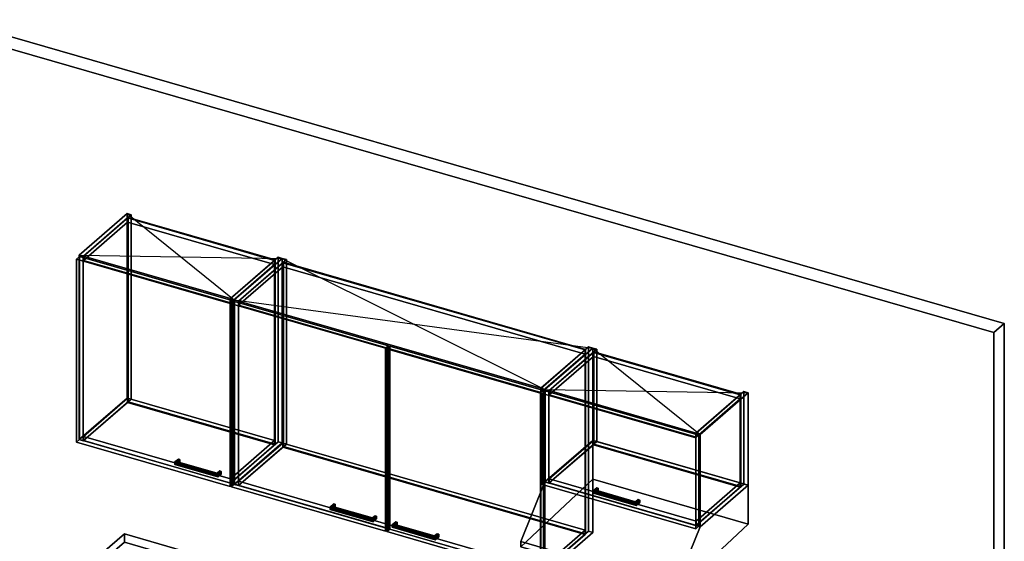
# Model space of a CAD drawing. Extents: x -1561 to 3499, y -2299 to 2343.
# Drawn here: x 204 to 3499, y 596 to 2343 of the extents above; entities that cross this region are included whole.
import ezdxf

# ---------------------------------------------------------------- set-up
doc = ezdxf.new("R2010")
doc.units = 0
doc.layers.add('layer0', color=7, linetype='CONTINUOUS')

# ---------------------------------------------------------------- blocks, each defined once
blk = doc.blocks.new('PF_OBJECT0')
at = {"layer": 'layer0'}
for p, q in [((-25.6, 2342.8), (3499.1, 1325.3)), ((3499.1, 1325.3), (-25.6, 2342.8)), ((0, 2295), (3464.1, 1295)), ((3464.1, 1295), (0, 2295)), ((3464.1, 1295), (3499.1, 1325.3)), ((3499.1, 1325.3), (3464.1, 1295)), ((3499.1, 1325.3), (3499.1, -969.7)), ((3499.1, -969.7), (3499.1, 1325.3)), ((3464.1, 1295), (3464.1, -1000)), ((3464.1, -1000), (3464.1, 1295))]:
    blk.add_line(p, q, dxfattribs=at)
blk = doc.blocks.new('PF_OBJECT74')
at = {"layer": 'layer0'}
for p, q in [((402.4, 1554.4), (562.9, 1693.4)), ((562.9, 1693.4), (402.4, 1554.4)), ((576.8, 1689.4), (416.3, 1550.4)), ((416.3, 1550.4), (576.8, 1689.4)), ((562.9, 1075.9), (562.9, 1693.4)), ((562.9, 1693.4), (576.8, 1689.4)), ((562.9, 1693.4), (562.9, 1075.9)), ((576.8, 1689.4), (562.9, 1693.4)), ((576.8, 1689.4), (576.8, 1071.9)), ((576.8, 1071.9), (576.8, 1689.4)), ((416.3, 1550.4), (402.4, 1554.4)), ((402.4, 1554.4), (402.4, 936.9)), ((402.4, 936.9), (402.4, 1554.4)), ((402.4, 1554.4), (416.3, 1550.4)), ((416.3, 932.9), (416.3, 1550.4)), ((416.3, 1550.4), (416.3, 932.9)), ((562.9, 1075.9), (402.4, 936.9)), ((402.4, 936.9), (562.9, 1075.9)), ((416.3, 932.9), (576.8, 1071.9)), ((576.8, 1071.9), (416.3, 932.9)), ((576.8, 1071.9), (562.9, 1075.9)), ((562.9, 1075.9), (576.8, 1071.9)), ((402.4, 936.9), (416.3, 932.9)), ((416.3, 932.9), (402.4, 936.9))]:
    blk.add_line(p, q, dxfattribs=at)
blk = doc.blocks.new('PF_OBJECT75')
at = {"layer": 'layer0'}
for p, q in [((908.2, 1408.4), (1068.7, 1547.4)), ((1068.7, 1547.4), (908.2, 1408.4)), ((1082.5, 1543.4), (922, 1404.4)), ((922, 1404.4), (1082.5, 1543.4)), ((1068.7, 929.9), (1068.7, 1547.4)), ((1068.7, 1547.4), (1082.5, 1543.4)), ((1068.7, 1547.4), (1068.7, 929.9)), ((1082.5, 1543.4), (1068.7, 1547.4)), ((1082.5, 1543.4), (1082.5, 925.9)), ((1082.5, 925.9), (1082.5, 1543.4)), ((922, 1404.4), (908.2, 1408.4)), ((908.2, 1408.4), (908.2, 790.9)), ((908.2, 790.9), (908.2, 1408.4)), ((908.2, 1408.4), (922, 1404.4)), ((922, 786.9), (922, 1404.4)), ((922, 1404.4), (922, 786.9)), ((1068.7, 929.9), (908.2, 790.9)), ((908.2, 790.9), (1068.7, 929.9)), ((922, 786.9), (1082.5, 925.9)), ((1082.5, 925.9), (922, 786.9)), ((1082.5, 925.9), (1068.7, 929.9)), ((1068.7, 929.9), (1082.5, 925.9)), ((908.2, 790.9), (922, 786.9)), ((922, 786.9), (908.2, 790.9))]:
    blk.add_line(p, q, dxfattribs=at)
blk = doc.blocks.new('PF_OBJECT76')
at = {"layer": 'layer0'}
for p, q in [((416.8, 947.2), (564.8, 1075.4)), ((564.8, 1075.4), (416.8, 947.2)), ((564.8, 1061.5), (416.8, 933.4)), ((416.8, 933.4), (564.8, 1061.5)), ((564.8, 1061.5), (564.8, 1075.4)), ((564.8, 1075.4), (1056.7, 933.4)), ((564.8, 1075.4), (564.8, 1061.5)), ((1056.7, 933.4), (564.8, 1075.4)), ((1056.7, 919.5), (564.8, 1061.5)), ((564.8, 1061.5), (1056.7, 919.5)), ((908.7, 805.2), (416.8, 947.2)), ((416.8, 947.2), (416.8, 933.4)), ((416.8, 933.4), (416.8, 947.2)), ((416.8, 947.2), (908.7, 805.2)), ((416.8, 933.4), (908.7, 791.4)), ((908.7, 791.4), (416.8, 933.4)), ((1056.7, 933.4), (908.7, 805.2)), ((908.7, 805.2), (1056.7, 933.4)), ((1056.7, 933.4), (1056.7, 919.5)), ((1056.7, 919.5), (1056.7, 933.4)), ((908.7, 791.4), (1056.7, 919.5)), ((1056.7, 919.5), (908.7, 791.4)), ((908.7, 791.4), (908.7, 805.2)), ((908.7, 805.2), (908.7, 791.4))]:
    blk.add_line(p, q, dxfattribs=at)
blk = doc.blocks.new('PF_OBJECT77')
at = {"layer": 'layer0'}
for p, q in [((564.8, 1679), (566.8, 1680.7)), ((566.8, 1680.7), (564.8, 1679)), ((566.8, 1063.3), (566.8, 1680.7)), ((566.8, 1680.7), (1058.7, 1538.7)), ((566.8, 1680.7), (566.8, 1063.3)), ((1058.7, 1538.7), (566.8, 1680.7)), ((1056.7, 1537), (564.8, 1679)), ((564.8, 1679), (564.8, 1061.5)), ((564.8, 1061.5), (564.8, 1679)), ((564.8, 1679), (1056.7, 1537)), ((1058.7, 1538.7), (1056.7, 1537)), ((1056.7, 1537), (1058.7, 1538.7)), ((1056.7, 919.5), (1056.7, 1537)), ((1056.7, 1537), (1056.7, 919.5)), ((1058.7, 1538.7), (1058.7, 921.3)), ((1058.7, 921.3), (1058.7, 1538.7)), ((566.8, 1063.3), (564.8, 1061.5)), ((564.8, 1061.5), (566.8, 1063.3)), ((564.8, 1061.5), (1056.7, 919.5)), ((1056.7, 919.5), (564.8, 1061.5)), ((1058.7, 921.3), (566.8, 1063.3)), ((566.8, 1063.3), (1058.7, 921.3)), ((1056.7, 919.5), (1058.7, 921.3)), ((1058.7, 921.3), (1056.7, 919.5))]:
    blk.add_line(p, q, dxfattribs=at)
blk = doc.blocks.new('PF_OBJECT78')
at = {"layer": 'layer0'}
for p, q in [((416.8, 1550.8), (564.8, 1679)), ((564.8, 1679), (416.8, 1550.8)), ((564.8, 1665.1), (416.8, 1537)), ((416.8, 1537), (564.8, 1665.1)), ((564.8, 1665.1), (564.8, 1679)), ((564.8, 1679), (1056.7, 1537)), ((564.8, 1679), (564.8, 1665.1)), ((1056.7, 1537), (564.8, 1679)), ((1056.7, 1523.1), (564.8, 1665.1)), ((564.8, 1665.1), (1056.7, 1523.1)), ((908.7, 1408.8), (416.8, 1550.8)), ((416.8, 1550.8), (416.8, 1537)), ((416.8, 1537), (416.8, 1550.8)), ((416.8, 1550.8), (908.7, 1408.8)), ((416.8, 1537), (908.7, 1395)), ((908.7, 1395), (416.8, 1537)), ((1056.7, 1537), (908.7, 1408.8)), ((908.7, 1408.8), (1056.7, 1537)), ((908.7, 1395), (1056.7, 1523.1)), ((1056.7, 1523.1), (908.7, 1395)), ((1056.7, 1537), (1056.7, 1523.1)), ((1056.7, 1523.1), (1056.7, 1537)), ((908.7, 1395), (908.7, 1408.8)), ((908.7, 1408.8), (908.7, 1395))]:
    blk.add_line(p, q, dxfattribs=at)
blk = doc.blocks.new('PF_OBJECT79')
at = {"layer": 'layer0'}
for p, q in [((723.2, 861.9), (734.7, 871.9)), ((734.7, 871.9), (723.2, 861.9)), ((734.7, 863.2), (723.2, 853.3)), ((723.2, 853.3), (734.7, 863.2)), ((731.4, 863), (723.2, 861.9)), ((723.2, 861.9), (731.4, 863)), ((723.2, 853.3), (723.2, 861.9)), ((723.2, 861.9), (723.2, 853.3)), ((731.4, 863), (739.9, 870.4)), ((739.9, 870.4), (731.4, 863)), ((731.4, 854.4), (731.4, 863)), ((731.4, 863), (731.4, 854.4)), ((739.9, 861.7), (731.4, 854.4)), ((731.4, 854.4), (739.9, 861.7)), ((734.7, 863.2), (734.7, 871.9)), ((734.7, 871.9), (739.9, 870.4)), ((734.7, 871.9), (734.7, 863.2)), ((739.9, 870.4), (734.7, 871.9)), ((739.9, 861.7), (734.7, 863.2)), ((734.7, 863.2), (739.9, 861.7)), ((739.9, 870.4), (739.9, 861.7)), ((739.9, 861.7), (739.9, 870.4)), ((731.4, 854.4), (723.2, 853.3)), ((723.2, 853.3), (731.4, 854.4))]:
    blk.add_line(p, q, dxfattribs=at)
blk = doc.blocks.new('PF_OBJECT80')
at = {"layer": 'layer0'}
for p, q in [((864.8, 824.5), (873.3, 831.9)), ((873.3, 831.9), (864.8, 824.5)), ((864.8, 815.9), (864.8, 824.5)), ((867, 820.4), (864.8, 824.5)), ((864.8, 824.5), (864.8, 815.9)), ((864.8, 824.5), (867, 820.4)), ((867, 820.4), (878.5, 830.4)), ((878.5, 830.4), (867, 820.4)), ((873.3, 823.2), (873.3, 831.9)), ((873.3, 831.9), (878.5, 830.4)), ((873.3, 831.9), (873.3, 823.2)), ((878.5, 830.4), (873.3, 831.9)), ((878.5, 830.4), (878.5, 821.7)), ((878.5, 821.7), (878.5, 830.4)), ((873.3, 823.2), (864.8, 815.9)), ((864.8, 815.9), (873.3, 823.2)), ((867, 811.8), (864.8, 815.9)), ((864.8, 815.9), (867, 811.8)), ((878.5, 821.7), (867, 811.8)), ((867, 811.8), (878.5, 821.7)), ((867, 811.8), (867, 820.4)), ((867, 820.4), (867, 811.8)), ((878.5, 821.7), (873.3, 823.2)), ((873.3, 823.2), (878.5, 821.7))]:
    blk.add_line(p, q, dxfattribs=at)
blk = doc.blocks.new('PF_OBJECT81')
at = {"layer": 'layer0'}
for p, q in [((723.2, 861.9), (731.4, 863)), ((731.4, 863), (723.2, 861.9)), ((723.2, 861.9), (723.2, 853.3)), ((867, 820.4), (723.2, 861.9)), ((723.2, 853.3), (723.2, 861.9)), ((723.2, 861.9), (867, 820.4)), ((731.4, 863), (731.4, 854.4)), ((864.8, 824.5), (731.4, 863)), ((731.4, 854.4), (731.4, 863)), ((731.4, 863), (864.8, 824.5)), ((723.2, 853.3), (731.4, 854.4)), ((731.4, 854.4), (723.2, 853.3)), ((723.2, 853.3), (867, 811.8)), ((867, 811.8), (723.2, 853.3)), ((731.4, 854.4), (864.8, 815.9)), ((864.8, 815.9), (731.4, 854.4)), ((864.8, 824.5), (867, 820.4)), ((864.8, 815.9), (864.8, 824.5)), ((867, 820.4), (864.8, 824.5)), ((864.8, 824.5), (864.8, 815.9)), ((864.8, 815.9), (867, 811.8)), ((867, 811.8), (864.8, 815.9)), ((867, 811.8), (867, 820.4)), ((867, 820.4), (867, 811.8))]:
    blk.add_line(p, q, dxfattribs=at)
blk = doc.blocks.new('PF_OBJECT82')
at = {"layer": 'layer0'}
for p, q in [((393.5, 1541.1), (403.5, 1549.7)), ((403.5, 1549.7), (393.5, 1541.1)), ((403.5, 937.5), (403.5, 1549.7)), ((403.5, 1549.7), (917.9, 1401.2)), ((403.5, 1549.7), (403.5, 937.5)), ((917.9, 1401.2), (403.5, 1549.7)), ((907.9, 1392.6), (393.5, 1541.1)), ((393.5, 1541.1), (393.5, 928.8)), ((393.5, 928.8), (393.5, 1541.1)), ((393.5, 1541.1), (907.9, 1392.6)), ((917.9, 1401.2), (907.9, 1392.6)), ((907.9, 1392.6), (917.9, 1401.2)), ((907.9, 780.3), (907.9, 1392.6)), ((907.9, 1392.6), (907.9, 780.3)), ((917.9, 1401.2), (917.9, 789)), ((917.9, 789), (917.9, 1401.2)), ((403.5, 937.5), (393.5, 928.8)), ((393.5, 928.8), (403.5, 937.5)), ((393.5, 928.8), (907.9, 780.3)), ((907.9, 780.3), (393.5, 928.8)), ((917.9, 789), (403.5, 937.5)), ((403.5, 937.5), (917.9, 789)), ((907.9, 780.3), (917.9, 789)), ((917.9, 789), (907.9, 780.3))]:
    blk.add_line(p, q, dxfattribs=at)
blk = doc.blocks.new('PF_SKETCH83')
at = {"layer": 'layer0'}
blk.add_line((562.9, 1693.4), (922, 1404.4), dxfattribs=at)
blk = doc.blocks.new('PF_SKETCH84')
at = {"layer": 'layer0'}
blk.add_line((402.4, 1554.4), (1082.5, 1543.4), dxfattribs=at)
blk = doc.blocks.new('PF_OBJECT85')
at = {"layer": 'layer0'}
for p, q in [((922, 1404.4), (1082.5, 1543.4)), ((1082.5, 1543.4), (922, 1404.4)), ((1096.4, 1539.4), (935.9, 1400.4)), ((935.9, 1400.4), (1096.4, 1539.4)), ((1082.5, 925.9), (1082.5, 1543.4)), ((1082.5, 1543.4), (1096.4, 1539.4)), ((1082.5, 1543.4), (1082.5, 925.9)), ((1096.4, 1539.4), (1082.5, 1543.4)), ((1096.4, 1539.4), (1096.4, 921.9)), ((1096.4, 921.9), (1096.4, 1539.4)), ((935.9, 1400.4), (922, 1404.4)), ((922, 1404.4), (922, 786.9)), ((922, 786.9), (922, 1404.4)), ((922, 1404.4), (935.9, 1400.4)), ((935.9, 782.9), (935.9, 1400.4)), ((935.9, 1400.4), (935.9, 782.9)), ((1082.5, 925.9), (922, 786.9)), ((922, 786.9), (1082.5, 925.9)), ((1096.4, 921.9), (1082.5, 925.9)), ((1082.5, 925.9), (1096.4, 921.9)), ((935.9, 782.9), (1096.4, 921.9)), ((1096.4, 921.9), (935.9, 782.9)), ((922, 786.9), (935.9, 782.9)), ((935.9, 782.9), (922, 786.9))]:
    blk.add_line(p, q, dxfattribs=at)
blk = doc.blocks.new('PF_OBJECT86')
at = {"layer": 'layer0'}
for p, q in [((1947.4, 1108.4), (2107.9, 1247.4)), ((2107.9, 1247.4), (1947.4, 1108.4)), ((2121.8, 1243.4), (1961.3, 1104.4)), ((1961.3, 1104.4), (2121.8, 1243.4)), ((2107.9, 629.9), (2107.9, 1247.4)), ((2107.9, 1247.4), (2121.8, 1243.4)), ((2107.9, 1247.4), (2107.9, 629.9)), ((2121.8, 1243.4), (2107.9, 1247.4)), ((2121.8, 1243.4), (2121.8, 625.9)), ((2121.8, 625.9), (2121.8, 1243.4)), ((1961.3, 1104.4), (1947.4, 1108.4)), ((1947.4, 1108.4), (1947.4, 490.9)), ((1947.4, 490.9), (1947.4, 1108.4)), ((1947.4, 1108.4), (1961.3, 1104.4)), ((1961.3, 486.9), (1961.3, 1104.4)), ((1961.3, 1104.4), (1961.3, 486.9)), ((2107.9, 629.9), (1947.4, 490.9)), ((1947.4, 490.9), (2107.9, 629.9)), ((2121.8, 625.9), (2107.9, 629.9)), ((2107.9, 629.9), (2121.8, 625.9)), ((1961.3, 486.9), (2121.8, 625.9)), ((2121.8, 625.9), (1961.3, 486.9)), ((1947.4, 490.9), (1961.3, 486.9)), ((1961.3, 486.9), (1947.4, 490.9))]:
    blk.add_line(p, q, dxfattribs=at)
blk = doc.blocks.new('PF_OBJECT87')
at = {"layer": 'layer0'}
for p, q in [((936.4, 797.2), (1084.4, 925.4)), ((1084.4, 925.4), (936.4, 797.2)), ((1084.4, 911.5), (1084.4, 925.4)), ((1084.4, 925.4), (2095.9, 633.4)), ((1084.4, 925.4), (1084.4, 911.5)), ((2095.9, 633.4), (1084.4, 925.4)), ((1084.4, 911.5), (936.4, 783.4)), ((936.4, 783.4), (1084.4, 911.5)), ((2095.9, 619.5), (1084.4, 911.5)), ((1084.4, 911.5), (2095.9, 619.5)), ((1947.9, 505.2), (936.4, 797.2)), ((936.4, 797.2), (936.4, 783.4)), ((936.4, 783.4), (936.4, 797.2)), ((936.4, 797.2), (1947.9, 505.2)), ((936.4, 783.4), (1947.9, 491.4)), ((1947.9, 491.4), (936.4, 783.4)), ((2095.9, 633.4), (1947.9, 505.2)), ((1947.9, 505.2), (2095.9, 633.4)), ((2095.9, 633.4), (2095.9, 619.5)), ((2095.9, 619.5), (2095.9, 633.4)), ((1947.9, 491.4), (2095.9, 619.5)), ((2095.9, 619.5), (1947.9, 491.4)), ((1947.9, 491.4), (1947.9, 505.2)), ((1947.9, 505.2), (1947.9, 491.4))]:
    blk.add_line(p, q, dxfattribs=at)
blk = doc.blocks.new('PF_OBJECT88')
at = {"layer": 'layer0'}
for p, q in [((1084.4, 1529), (1086.4, 1530.7)), ((1086.4, 1530.7), (1084.4, 1529)), ((2095.9, 1237), (1084.4, 1529)), ((1084.4, 1529), (1084.4, 911.5)), ((1084.4, 911.5), (1084.4, 1529)), ((1084.4, 1529), (2095.9, 1237)), ((1086.4, 913.3), (1086.4, 1530.7)), ((1086.4, 1530.7), (2097.9, 1238.7)), ((1086.4, 1530.7), (1086.4, 913.3)), ((2097.9, 1238.7), (1086.4, 1530.7)), ((2097.9, 1238.7), (2095.9, 1237)), ((2095.9, 1237), (2097.9, 1238.7)), ((2095.9, 619.5), (2095.9, 1237)), ((2095.9, 1237), (2095.9, 619.5)), ((2097.9, 1238.7), (2097.9, 621.3)), ((2097.9, 621.3), (2097.9, 1238.7)), ((1086.4, 913.3), (1084.4, 911.5)), ((1084.4, 911.5), (1086.4, 913.3)), ((1084.4, 911.5), (2095.9, 619.5)), ((2095.9, 619.5), (1084.4, 911.5)), ((2097.9, 621.3), (1086.4, 913.3)), ((1086.4, 913.3), (2097.9, 621.3)), ((2095.9, 619.5), (2097.9, 621.3)), ((2097.9, 621.3), (2095.9, 619.5))]:
    blk.add_line(p, q, dxfattribs=at)
blk = doc.blocks.new('PF_OBJECT89')
at = {"layer": 'layer0'}
for p, q in [((936.4, 1400.8), (1084.4, 1529)), ((1084.4, 1529), (936.4, 1400.8)), ((1084.4, 1515.1), (1084.4, 1529)), ((1084.4, 1529), (2095.9, 1237)), ((1084.4, 1529), (1084.4, 1515.1)), ((2095.9, 1237), (1084.4, 1529)), ((1084.4, 1515.1), (936.4, 1387)), ((936.4, 1387), (1084.4, 1515.1)), ((2095.9, 1223.1), (1084.4, 1515.1)), ((1084.4, 1515.1), (2095.9, 1223.1)), ((1947.9, 1108.8), (936.4, 1400.8)), ((936.4, 1400.8), (936.4, 1387)), ((936.4, 1387), (936.4, 1400.8)), ((936.4, 1400.8), (1947.9, 1108.8)), ((936.4, 1387), (1947.9, 1095)), ((1947.9, 1095), (936.4, 1387)), ((2095.9, 1237), (1947.9, 1108.8)), ((1947.9, 1108.8), (2095.9, 1237)), ((1947.9, 1095), (2095.9, 1223.1)), ((2095.9, 1223.1), (1947.9, 1095)), ((2095.9, 1237), (2095.9, 1223.1)), ((2095.9, 1223.1), (2095.9, 1237)), ((1947.9, 1095), (1947.9, 1108.8)), ((1947.9, 1108.8), (1947.9, 1095))]:
    blk.add_line(p, q, dxfattribs=at)
blk = doc.blocks.new('PF_OBJECT90')
at = {"layer": 'layer0'}
for p, q in [((1242.8, 711.9), (1254.3, 721.9)), ((1254.3, 721.9), (1242.8, 711.9)), ((1254.3, 713.2), (1242.8, 703.3)), ((1242.8, 703.3), (1254.3, 713.2)), ((1251, 713), (1242.8, 711.9)), ((1242.8, 711.9), (1251, 713)), ((1242.8, 703.3), (1242.8, 711.9)), ((1242.8, 711.9), (1242.8, 703.3)), ((1251, 704.4), (1242.8, 703.3)), ((1242.8, 703.3), (1251, 704.4)), ((1251, 713), (1259.5, 720.4)), ((1259.5, 720.4), (1251, 713)), ((1251, 704.4), (1251, 713)), ((1251, 713), (1251, 704.4)), ((1259.5, 711.7), (1251, 704.4)), ((1251, 704.4), (1259.5, 711.7)), ((1254.3, 713.2), (1254.3, 721.9)), ((1254.3, 721.9), (1259.5, 720.4)), ((1254.3, 721.9), (1254.3, 713.2)), ((1259.5, 720.4), (1254.3, 721.9)), ((1259.5, 711.7), (1254.3, 713.2)), ((1254.3, 713.2), (1259.5, 711.7)), ((1259.5, 720.4), (1259.5, 711.7)), ((1259.5, 711.7), (1259.5, 720.4))]:
    blk.add_line(p, q, dxfattribs=at)
blk = doc.blocks.new('PF_OBJECT91')
at = {"layer": 'layer0'}
for p, q in [((1384.4, 674.5), (1392.9, 681.9)), ((1392.9, 681.9), (1384.4, 674.5)), ((1384.4, 665.9), (1384.4, 674.5)), ((1386.6, 670.4), (1384.4, 674.5)), ((1384.4, 674.5), (1384.4, 665.9)), ((1384.4, 674.5), (1386.6, 670.4)), ((1392.9, 673.2), (1384.4, 665.9)), ((1384.4, 665.9), (1392.9, 673.2)), ((1386.6, 661.8), (1384.4, 665.9)), ((1384.4, 665.9), (1386.6, 661.8)), ((1386.6, 670.4), (1398.1, 680.4)), ((1398.1, 680.4), (1386.6, 670.4)), ((1398.1, 671.7), (1386.6, 661.8)), ((1386.6, 661.8), (1398.1, 671.7)), ((1386.6, 661.8), (1386.6, 670.4)), ((1386.6, 670.4), (1386.6, 661.8)), ((1392.9, 673.2), (1392.9, 681.9)), ((1392.9, 681.9), (1398.1, 680.4)), ((1392.9, 681.9), (1392.9, 673.2)), ((1398.1, 680.4), (1392.9, 681.9)), ((1398.1, 671.7), (1392.9, 673.2)), ((1392.9, 673.2), (1398.1, 671.7)), ((1398.1, 680.4), (1398.1, 671.7)), ((1398.1, 671.7), (1398.1, 680.4))]:
    blk.add_line(p, q, dxfattribs=at)
blk = doc.blocks.new('PF_OBJECT92')
at = {"layer": 'layer0'}
for p, q in [((1242.8, 711.9), (1251, 713)), ((1251, 713), (1242.8, 711.9)), ((1242.8, 711.9), (1242.8, 703.3)), ((1386.6, 670.4), (1242.8, 711.9)), ((1242.8, 703.3), (1242.8, 711.9)), ((1242.8, 711.9), (1386.6, 670.4)), ((1242.8, 703.3), (1251, 704.4)), ((1251, 704.4), (1242.8, 703.3)), ((1242.8, 703.3), (1386.6, 661.8)), ((1386.6, 661.8), (1242.8, 703.3)), ((1251, 713), (1251, 704.4)), ((1384.4, 674.5), (1251, 713)), ((1251, 704.4), (1251, 713)), ((1251, 713), (1384.4, 674.5)), ((1251, 704.4), (1384.4, 665.9)), ((1384.4, 665.9), (1251, 704.4)), ((1384.4, 674.5), (1386.6, 670.4)), ((1384.4, 665.9), (1384.4, 674.5)), ((1386.6, 670.4), (1384.4, 674.5)), ((1384.4, 674.5), (1384.4, 665.9)), ((1384.4, 665.9), (1386.6, 661.8)), ((1386.6, 661.8), (1384.4, 665.9)), ((1386.6, 661.8), (1386.6, 670.4)), ((1386.6, 670.4), (1386.6, 661.8))]:
    blk.add_line(p, q, dxfattribs=at)
blk = doc.blocks.new('PF_OBJECT93')
at = {"layer": 'layer0'}
for p, q in [((913.1, 1391.1), (923.1, 1399.7)), ((923.1, 1399.7), (913.1, 1391.1)), ((1427.5, 1242.6), (913.1, 1391.1)), ((913.1, 1391.1), (913.1, 778.8)), ((913.1, 778.8), (913.1, 1391.1)), ((913.1, 1391.1), (1427.5, 1242.6)), ((923.1, 787.5), (923.1, 1399.7)), ((923.1, 1399.7), (1437.5, 1251.2)), ((923.1, 1399.7), (923.1, 787.5)), ((1437.5, 1251.2), (923.1, 1399.7)), ((1437.5, 1251.2), (1427.5, 1242.6)), ((1427.5, 1242.6), (1437.5, 1251.2)), ((1427.5, 630.3), (1427.5, 1242.6)), ((1427.5, 1242.6), (1427.5, 630.3)), ((1437.5, 1251.2), (1437.5, 639)), ((1437.5, 639), (1437.5, 1251.2)), ((923.1, 787.5), (913.1, 778.8)), ((913.1, 778.8), (923.1, 787.5)), ((913.1, 778.8), (1427.5, 630.3)), ((1427.5, 630.3), (913.1, 778.8)), ((1437.5, 639), (923.1, 787.5)), ((923.1, 787.5), (1437.5, 639)), ((1427.5, 630.3), (1437.5, 639)), ((1437.5, 639), (1427.5, 630.3))]:
    blk.add_line(p, q, dxfattribs=at)
blk = doc.blocks.new('PF_OBJECT94')
at = {"layer": 'layer0'}
for p, q in [((1450.7, 651.9), (1462.2, 661.9)), ((1462.2, 661.9), (1450.7, 651.9)), ((1458.9, 653), (1467.4, 660.4)), ((1467.4, 660.4), (1458.9, 653)), ((1462.2, 653.2), (1462.2, 661.9)), ((1462.2, 661.9), (1467.4, 660.4)), ((1462.2, 661.9), (1462.2, 653.2)), ((1467.4, 660.4), (1462.2, 661.9)), ((1467.4, 660.4), (1467.4, 651.7)), ((1467.4, 651.7), (1467.4, 660.4)), ((1462.2, 653.2), (1450.7, 643.3)), ((1450.7, 643.3), (1462.2, 653.2)), ((1458.9, 653), (1450.7, 651.9)), ((1450.7, 651.9), (1458.9, 653)), ((1450.7, 643.3), (1450.7, 651.9)), ((1450.7, 651.9), (1450.7, 643.3)), ((1458.9, 644.4), (1450.7, 643.3)), ((1450.7, 643.3), (1458.9, 644.4)), ((1458.9, 644.4), (1458.9, 653)), ((1458.9, 653), (1458.9, 644.4)), ((1467.4, 651.7), (1458.9, 644.4)), ((1458.9, 644.4), (1467.4, 651.7)), ((1467.4, 651.7), (1462.2, 653.2)), ((1462.2, 653.2), (1467.4, 651.7))]:
    blk.add_line(p, q, dxfattribs=at)
blk = doc.blocks.new('PF_OBJECT95')
at = {"layer": 'layer0'}
for p, q in [((1592.3, 614.5), (1600.8, 621.9)), ((1600.8, 621.9), (1592.3, 614.5)), ((1592.3, 605.9), (1592.3, 614.5)), ((1594.5, 610.4), (1592.3, 614.5)), ((1592.3, 614.5), (1592.3, 605.9)), ((1592.3, 614.5), (1594.5, 610.4)), ((1600.8, 613.2), (1592.3, 605.9)), ((1592.3, 605.9), (1600.8, 613.2)), ((1594.5, 601.8), (1592.3, 605.9)), ((1592.3, 605.9), (1594.5, 601.8)), ((1594.5, 610.4), (1606, 620.4)), ((1606, 620.4), (1594.5, 610.4)), ((1606, 611.7), (1594.5, 601.8)), ((1594.5, 601.8), (1606, 611.7)), ((1594.5, 601.8), (1594.5, 610.4)), ((1594.5, 610.4), (1594.5, 601.8)), ((1600.8, 613.2), (1600.8, 621.9)), ((1600.8, 621.9), (1606, 620.4)), ((1600.8, 621.9), (1600.8, 613.2)), ((1606, 620.4), (1600.8, 621.9)), ((1606, 611.7), (1600.8, 613.2)), ((1600.8, 613.2), (1606, 611.7)), ((1606, 620.4), (1606, 611.7)), ((1606, 611.7), (1606, 620.4))]:
    blk.add_line(p, q, dxfattribs=at)
blk = doc.blocks.new('PF_OBJECT96')
at = {"layer": 'layer0'}
for p, q in [((1450.7, 651.9), (1458.9, 653)), ((1458.9, 653), (1450.7, 651.9)), ((1450.7, 651.9), (1450.7, 643.3)), ((1594.5, 610.4), (1450.7, 651.9)), ((1450.7, 643.3), (1450.7, 651.9)), ((1450.7, 651.9), (1594.5, 610.4)), ((1450.7, 643.3), (1458.9, 644.4)), ((1458.9, 644.4), (1450.7, 643.3)), ((1450.7, 643.3), (1594.5, 601.8)), ((1594.5, 601.8), (1450.7, 643.3)), ((1458.9, 653), (1458.9, 644.4)), ((1592.3, 614.5), (1458.9, 653)), ((1458.9, 644.4), (1458.9, 653)), ((1458.9, 653), (1592.3, 614.5)), ((1458.9, 644.4), (1592.3, 605.9)), ((1592.3, 605.9), (1458.9, 644.4)), ((1592.3, 614.5), (1594.5, 610.4)), ((1592.3, 605.9), (1592.3, 614.5)), ((1594.5, 610.4), (1592.3, 614.5)), ((1592.3, 614.5), (1592.3, 605.9)), ((1592.3, 605.9), (1594.5, 601.8)), ((1594.5, 601.8), (1592.3, 605.9)), ((1594.5, 601.8), (1594.5, 610.4)), ((1594.5, 610.4), (1594.5, 601.8))]:
    blk.add_line(p, q, dxfattribs=at)
blk = doc.blocks.new('PF_OBJECT97')
at = {"layer": 'layer0'}
for p, q in [((1432.7, 1241.1), (1442.7, 1249.7)), ((1442.7, 1249.7), (1432.7, 1241.1)), ((1947.2, 1092.6), (1432.7, 1241.1)), ((1432.7, 1241.1), (1432.7, 628.8)), ((1432.7, 628.8), (1432.7, 1241.1)), ((1432.7, 1241.1), (1947.2, 1092.6)), ((1442.7, 637.5), (1442.7, 1249.7)), ((1442.7, 1249.7), (1957.2, 1101.2)), ((1442.7, 1249.7), (1442.7, 637.5)), ((1957.2, 1101.2), (1442.7, 1249.7)), ((1957.2, 1101.2), (1947.2, 1092.6)), ((1947.2, 1092.6), (1957.2, 1101.2)), ((1947.2, 480.3), (1947.2, 1092.6)), ((1947.2, 1092.6), (1947.2, 480.3)), ((1957.2, 1101.2), (1957.2, 489)), ((1957.2, 489), (1957.2, 1101.2)), ((1442.7, 637.5), (1432.7, 628.8)), ((1432.7, 628.8), (1442.7, 637.5)), ((1432.7, 628.8), (1947.2, 480.3)), ((1947.2, 480.3), (1432.7, 628.8)), ((1957.2, 489), (1442.7, 637.5)), ((1442.7, 637.5), (1957.2, 489)), ((1947.2, 480.3), (1957.2, 489)), ((1957.2, 489), (1947.2, 480.3))]:
    blk.add_line(p, q, dxfattribs=at)
blk = doc.blocks.new('PF_SKETCH98')
at = {"layer": 'layer0'}
blk.add_line((1082.5, 1543.4), (1961.3, 1104.4), dxfattribs=at)
blk = doc.blocks.new('PF_SKETCH99')
at = {"layer": 'layer0'}
blk.add_line((922, 1404.4), (2121.8, 1243.4), dxfattribs=at)
blk = doc.blocks.new('PF_OBJECT100')
at = {"layer": 'layer0'}
for p, q in [((1961.3, 1104.4), (2121.8, 1243.4)), ((2121.8, 1243.4), (1961.3, 1104.4)), ((2135.6, 1239.4), (1975.1, 1100.4)), ((1975.1, 1100.4), (2135.6, 1239.4)), ((2121.8, 934.2), (2121.8, 1243.4)), ((2121.8, 1243.4), (2135.6, 1239.4)), ((2121.8, 1243.4), (2121.8, 934.2)), ((2135.6, 1239.4), (2121.8, 1243.4)), ((2135.6, 1239.4), (2135.6, 930.2)), ((2135.6, 930.2), (2135.6, 1239.4)), ((1975.1, 1100.4), (1961.3, 1104.4)), ((1961.3, 1104.4), (1961.3, 795.2)), ((1961.3, 795.2), (1961.3, 1104.4)), ((1961.3, 1104.4), (1975.1, 1100.4)), ((1975.1, 791.2), (1975.1, 1100.4)), ((1975.1, 1100.4), (1975.1, 791.2)), ((2121.8, 934.2), (1961.3, 795.2)), ((1961.3, 795.2), (2121.8, 934.2)), ((1975.1, 791.2), (2135.6, 930.2)), ((2135.6, 930.2), (1975.1, 791.2)), ((2135.6, 930.2), (2121.8, 934.2)), ((2121.8, 934.2), (2135.6, 930.2)), ((1961.3, 795.2), (1975.1, 791.2)), ((1975.1, 791.2), (1961.3, 795.2))]:
    blk.add_line(p, q, dxfattribs=at)
blk = doc.blocks.new('PF_OBJECT101')
at = {"layer": 'layer0'}
for p, q in [((2467, 958.4), (2627.5, 1097.4)), ((2627.5, 1097.4), (2467, 958.4)), ((2641.4, 1093.4), (2480.9, 954.4)), ((2480.9, 954.4), (2641.4, 1093.4)), ((2627.5, 788.2), (2627.5, 1097.4)), ((2627.5, 1097.4), (2641.4, 1093.4)), ((2627.5, 1097.4), (2627.5, 788.2)), ((2641.4, 1093.4), (2627.5, 1097.4)), ((2641.4, 1093.4), (2641.4, 784.2)), ((2641.4, 784.2), (2641.4, 1093.4)), ((2480.9, 954.4), (2467, 958.4)), ((2467, 958.4), (2467, 649.2)), ((2467, 649.2), (2467, 958.4)), ((2467, 958.4), (2480.9, 954.4)), ((2480.9, 645.2), (2480.9, 954.4)), ((2480.9, 954.4), (2480.9, 645.2)), ((2627.5, 788.2), (2467, 649.2)), ((2467, 649.2), (2627.5, 788.2)), ((2480.9, 645.2), (2641.4, 784.2)), ((2641.4, 784.2), (2480.9, 645.2)), ((2641.4, 784.2), (2627.5, 788.2)), ((2627.5, 788.2), (2641.4, 784.2)), ((2467, 649.2), (2480.9, 645.2)), ((2480.9, 645.2), (2467, 649.2))]:
    blk.add_line(p, q, dxfattribs=at)
blk = doc.blocks.new('PF_OBJECT102')
at = {"layer": 'layer0'}
for p, q in [((1975.6, 805.5), (2123.6, 933.7)), ((2123.6, 933.7), (1975.6, 805.5)), ((2123.6, 919.8), (2123.6, 933.7)), ((2123.6, 933.7), (2615.5, 791.7)), ((2123.6, 933.7), (2123.6, 919.8)), ((2615.5, 791.7), (2123.6, 933.7)), ((2123.6, 919.8), (1975.6, 791.7)), ((1975.6, 791.7), (2123.6, 919.8)), ((2615.5, 777.8), (2123.6, 919.8)), ((2123.6, 919.8), (2615.5, 777.8)), ((2467.5, 663.5), (1975.6, 805.5)), ((1975.6, 805.5), (1975.6, 791.7)), ((1975.6, 791.7), (1975.6, 805.5)), ((1975.6, 805.5), (2467.5, 663.5)), ((1975.6, 791.7), (2467.5, 649.7)), ((2467.5, 649.7), (1975.6, 791.7)), ((2615.5, 791.7), (2467.5, 663.5)), ((2467.5, 663.5), (2615.5, 791.7)), ((2615.5, 791.7), (2615.5, 777.8)), ((2615.5, 777.8), (2615.5, 791.7)), ((2467.5, 649.7), (2615.5, 777.8)), ((2615.5, 777.8), (2467.5, 649.7)), ((2467.5, 649.7), (2467.5, 663.5)), ((2467.5, 663.5), (2467.5, 649.7))]:
    blk.add_line(p, q, dxfattribs=at)
blk = doc.blocks.new('PF_OBJECT103')
at = {"layer": 'layer0'}
for p, q in [((2123.6, 1229), (2125.6, 1230.7)), ((2125.6, 1230.7), (2123.6, 1229)), ((2615.5, 1087), (2123.6, 1229)), ((2123.6, 1229), (2123.6, 919.8)), ((2123.6, 919.8), (2123.6, 1229)), ((2123.6, 1229), (2615.5, 1087)), ((2125.6, 921.6), (2125.6, 1230.7)), ((2125.6, 1230.7), (2617.5, 1088.7)), ((2125.6, 1230.7), (2125.6, 921.6)), ((2617.5, 1088.7), (2125.6, 1230.7)), ((2617.5, 1088.7), (2615.5, 1087)), ((2615.5, 1087), (2617.5, 1088.7)), ((2617.5, 1088.7), (2617.5, 779.6)), ((2617.5, 779.6), (2617.5, 1088.7)), ((2615.5, 777.8), (2615.5, 1087)), ((2615.5, 1087), (2615.5, 777.8)), ((2125.6, 921.6), (2123.6, 919.8)), ((2123.6, 919.8), (2125.6, 921.6)), ((2123.6, 919.8), (2615.5, 777.8)), ((2615.5, 777.8), (2123.6, 919.8)), ((2617.5, 779.6), (2125.6, 921.6)), ((2125.6, 921.6), (2617.5, 779.6)), ((2615.5, 777.8), (2617.5, 779.6)), ((2617.5, 779.6), (2615.5, 777.8))]:
    blk.add_line(p, q, dxfattribs=at)
blk = doc.blocks.new('PF_OBJECT104')
at = {"layer": 'layer0'}
for p, q in [((1975.6, 1100.8), (2123.6, 1229)), ((2123.6, 1229), (1975.6, 1100.8)), ((2123.6, 1215.1), (2123.6, 1229)), ((2123.6, 1229), (2615.5, 1087)), ((2123.6, 1229), (2123.6, 1215.1)), ((2615.5, 1087), (2123.6, 1229)), ((2123.6, 1215.1), (1975.6, 1087)), ((1975.6, 1087), (2123.6, 1215.1)), ((2615.5, 1073.1), (2123.6, 1215.1)), ((2123.6, 1215.1), (2615.5, 1073.1)), ((2467.5, 958.8), (1975.6, 1100.8)), ((1975.6, 1100.8), (1975.6, 1087)), ((1975.6, 1087), (1975.6, 1100.8)), ((1975.6, 1100.8), (2467.5, 958.8)), ((1975.6, 1087), (2467.5, 945)), ((2467.5, 945), (1975.6, 1087)), ((2615.5, 1087), (2467.5, 958.8)), ((2467.5, 958.8), (2615.5, 1087)), ((2467.5, 945), (2615.5, 1073.1)), ((2615.5, 1073.1), (2467.5, 945)), ((2615.5, 1087), (2615.5, 1073.1)), ((2615.5, 1073.1), (2615.5, 1087)), ((2467.5, 945), (2467.5, 958.8)), ((2467.5, 958.8), (2467.5, 945))]:
    blk.add_line(p, q, dxfattribs=at)
blk = doc.blocks.new('PF_OBJECT105')
at = {"layer": 'layer0'}
for p, q in [((2123.6, 766), (2135.1, 775.9)), ((2135.1, 775.9), (2123.6, 766)), ((2135.1, 767.3), (2123.6, 757.3)), ((2123.6, 757.3), (2135.1, 767.3)), ((2131.8, 767.1), (2123.6, 766)), ((2123.6, 766), (2131.8, 767.1)), ((2123.6, 757.3), (2123.6, 766)), ((2123.6, 766), (2123.6, 757.3)), ((2131.8, 758.4), (2123.6, 757.3)), ((2123.6, 757.3), (2131.8, 758.4)), ((2131.8, 767.1), (2140.3, 774.4)), ((2140.3, 774.4), (2131.8, 767.1)), ((2131.8, 758.4), (2131.8, 767.1)), ((2131.8, 767.1), (2131.8, 758.4)), ((2140.3, 765.8), (2131.8, 758.4)), ((2131.8, 758.4), (2140.3, 765.8)), ((2135.1, 767.3), (2135.1, 775.9)), ((2135.1, 775.9), (2140.3, 774.4)), ((2135.1, 775.9), (2135.1, 767.3)), ((2140.3, 774.4), (2135.1, 775.9)), ((2140.3, 765.8), (2135.1, 767.3)), ((2135.1, 767.3), (2140.3, 765.8)), ((2140.3, 774.4), (2140.3, 765.8)), ((2140.3, 765.8), (2140.3, 774.4))]:
    blk.add_line(p, q, dxfattribs=at)
blk = doc.blocks.new('PF_OBJECT106')
at = {"layer": 'layer0'}
for p, q in [((2265.2, 728.6), (2273.7, 735.9)), ((2273.7, 735.9), (2265.2, 728.6)), ((2265.2, 719.9), (2265.2, 728.6)), ((2267.4, 724.5), (2265.2, 728.6)), ((2265.2, 728.6), (2265.2, 719.9)), ((2265.2, 728.6), (2267.4, 724.5)), ((2273.7, 727.3), (2265.2, 719.9)), ((2265.2, 719.9), (2273.7, 727.3)), ((2267.4, 724.5), (2278.9, 734.4)), ((2278.9, 734.4), (2267.4, 724.5)), ((2278.9, 725.8), (2267.4, 715.8)), ((2267.4, 715.8), (2278.9, 725.8)), ((2273.7, 727.3), (2273.7, 735.9)), ((2273.7, 735.9), (2278.9, 734.4)), ((2273.7, 735.9), (2273.7, 727.3)), ((2278.9, 734.4), (2273.7, 735.9)), ((2278.9, 725.8), (2273.7, 727.3)), ((2273.7, 727.3), (2278.9, 725.8)), ((2278.9, 734.4), (2278.9, 725.8)), ((2278.9, 725.8), (2278.9, 734.4)), ((2267.4, 715.8), (2265.2, 719.9)), ((2265.2, 719.9), (2267.4, 715.8)), ((2267.4, 715.8), (2267.4, 724.5)), ((2267.4, 724.5), (2267.4, 715.8))]:
    blk.add_line(p, q, dxfattribs=at)
blk = doc.blocks.new('PF_OBJECT107')
at = {"layer": 'layer0'}
for p, q in [((2123.6, 766), (2131.8, 767.1)), ((2131.8, 767.1), (2123.6, 766)), ((2123.6, 766), (2123.6, 757.3)), ((2267.4, 724.5), (2123.6, 766)), ((2123.6, 757.3), (2123.6, 766)), ((2123.6, 766), (2267.4, 724.5)), ((2123.6, 757.3), (2131.8, 758.4)), ((2131.8, 758.4), (2123.6, 757.3)), ((2131.8, 767.1), (2131.8, 758.4)), ((2265.2, 728.6), (2131.8, 767.1)), ((2131.8, 758.4), (2131.8, 767.1)), ((2131.8, 767.1), (2265.2, 728.6)), ((2131.8, 758.4), (2265.2, 719.9)), ((2265.2, 719.9), (2131.8, 758.4)), ((2123.6, 757.3), (2267.4, 715.8)), ((2267.4, 715.8), (2123.6, 757.3)), ((2265.2, 728.6), (2267.4, 724.5)), ((2265.2, 719.9), (2265.2, 728.6)), ((2267.4, 724.5), (2265.2, 728.6)), ((2265.2, 728.6), (2265.2, 719.9)), ((2265.2, 719.9), (2267.4, 715.8)), ((2267.4, 715.8), (2265.2, 719.9)), ((2267.4, 715.8), (2267.4, 724.5)), ((2267.4, 724.5), (2267.4, 715.8))]:
    blk.add_line(p, q, dxfattribs=at)
blk = doc.blocks.new('PF_OBJECT108')
at = {"layer": 'layer0'}
for p, q in [((1952.4, 1091.1), (1962.4, 1099.7)), ((1962.4, 1099.7), (1952.4, 1091.1)), ((2466.8, 942.6), (1952.4, 1091.1)), ((1952.4, 1091.1), (1952.4, 787.1)), ((1952.4, 787.1), (1952.4, 1091.1)), ((1952.4, 1091.1), (2466.8, 942.6)), ((1962.4, 795.8), (1962.4, 1099.7)), ((1962.4, 1099.7), (2476.8, 951.2)), ((1962.4, 1099.7), (1962.4, 795.8)), ((2476.8, 951.2), (1962.4, 1099.7)), ((2476.8, 951.2), (2466.8, 942.6)), ((2466.8, 942.6), (2476.8, 951.2)), ((2466.8, 638.6), (2466.8, 942.6)), ((2466.8, 942.6), (2466.8, 638.6)), ((2476.8, 951.2), (2476.8, 647.3)), ((2476.8, 647.3), (2476.8, 951.2)), ((1962.4, 795.8), (1952.4, 787.1)), ((1952.4, 787.1), (1962.4, 795.8)), ((2476.8, 647.3), (1962.4, 795.8)), ((1962.4, 795.8), (2476.8, 647.3)), ((1952.4, 787.1), (2466.8, 638.6)), ((2466.8, 638.6), (1952.4, 787.1)), ((2466.8, 638.6), (2476.8, 647.3)), ((2476.8, 647.3), (2466.8, 638.6))]:
    blk.add_line(p, q, dxfattribs=at)
blk = doc.blocks.new('PF_SKETCH110')
at = {"layer": 'layer0'}
blk.add_line((2121.8, 1243.4), (2480.9, 954.4), dxfattribs=at)
blk = doc.blocks.new('PF_SKETCH111')
at = {"layer": 'layer0'}
blk.add_line((1961.3, 1104.4), (2641.4, 1093.4), dxfattribs=at)
blk = doc.blocks.new('PF_OBJECT116')
at = {"layer": 'layer0'}
for p, q in [((480.8, 557.5), (554.3, 621.2)), ((554.3, 621.2), (480.8, 557.5)), ((554.3, 593.4), (480.8, 529.8)), ((480.8, 529.8), (554.3, 593.4)), ((554.3, 593.4), (554.3, 621.2)), ((554.3, 621.2), (1096.7, 464.6)), ((554.3, 621.2), (554.3, 593.4)), ((1096.7, 464.6), (554.3, 621.2)), ((1096.7, 436.9), (554.3, 593.4)), ((554.3, 593.4), (1096.7, 436.9)), ((304.3, 404.6), (480.8, 557.5)), ((480.8, 557.5), (304.3, 404.6)), ((480.8, 529.8), (304.3, 376.9)), ((304.3, 376.9), (480.8, 529.8)), ((480.8, 529.8), (480.8, 557.5)), ((480.8, 557.5), (480.8, 529.8)), ((480.8, 557.5), (1207.2, 347.8)), ((1093.9, 380.5), (480.8, 557.5)), ((1207.2, 320.1), (480.8, 529.8)), ((480.8, 529.8), (1093.9, 352.8)), ((1096.7, 464.6), (1096.7, 436.9)), ((1096.7, 436.9), (1096.7, 464.6)), ((1096.7, 464.6), (1169.9, 443.4)), ((1283.6, 342.8), (1096.7, 464.6)), ((1096.7, 464.6), (1275.4, 348.1)), ((1169.9, 443.4), (1096.7, 464.6)), ((1169.9, 415.7), (1096.7, 436.9)), ((1096.7, 436.9), (1283.6, 315.1)), ((1275.4, 320.4), (1096.7, 436.9)), ((1096.7, 436.9), (1169.9, 415.7)), ((1169.9, 415.7), (1169.9, 443.4)), ((1169.9, 443.4), (2130.4, 166.2)), ((1169.9, 443.4), (1169.9, 415.7)), ((2130.4, 166.2), (1169.9, 443.4)), ((1169.9, 443.4), (1403.7, 291.1)), ((1281.4, 370.8), (1169.9, 443.4)), ((254.3, 361.3), (304.3, 404.6)), ((304.3, 404.6), (254.3, 361.3)), ((304.3, 404.6), (304.3, 376.9)), ((304.3, 376.9), (304.3, 404.6)), ((1880.4, -50.4), (304.3, 404.6)), ((304.3, 404.6), (917.4, 227.6)), ((2130.4, 138.4), (1169.9, 415.7)), ((1403.7, 263.4), (1169.9, 415.7)), ((1169.9, 415.7), (2130.4, 138.4)), ((1169.9, 415.7), (1281.4, 343)), ((304.3, 376.9), (254.3, 333.6)), ((254.3, 333.6), (304.3, 376.9)), ((304.3, 376.9), (1880.4, -78.1)), ((917.4, 199.9), (304.3, 376.9)), ((1093.9, 380.5), (917.4, 227.6)), ((917.4, 227.6), (1093.9, 380.5)), ((1207.2, 347.8), (1093.9, 380.5)), ((1093.9, 380.5), (1093.9, 352.8)), ((1093.9, 352.8), (1093.9, 380.5)), ((1275.4, 348.1), (1281.4, 370.8)), ((1281.4, 370.8), (1277.2, 354.7)), ((1295.3, 361.7), (1281.4, 370.8)), ((1830.4, -93.7), (254.3, 361.3)), ((254.3, 361.3), (254.3, 333.6)), ((254.3, 333.6), (254.3, 361.3)), ((254.3, 361.3), (1830.4, -93.7)), ((254.3, 333.6), (1830.4, -121.4)), ((1830.4, -121.4), (254.3, 333.6)), ((1093.9, 352.8), (917.4, 199.9)), ((917.4, 199.9), (1093.9, 352.8)), ((1093.9, 352.8), (1207.2, 320.1)), ((1207.2, 347.8), (1207.2, 320.1)), ((1267.1, 330.5), (1207.2, 347.8)), ((1207.2, 320.1), (1207.2, 347.8)), ((1296.9, 341.9), (1207.2, 347.8)), ((1207.2, 347.8), (1267.1, 330.5)), ((1207.2, 347.8), (1283.6, 342.8)), ((1307.5, 346), (1267.1, 330.5)), ((1267.1, 330.5), (1296.9, 341.9)), ((1267.1, 330.5), (1267.1, 302.8)), ((1300.9, 320.8), (1267.1, 330.5)), ((1267.1, 302.8), (1267.1, 330.5)), ((1267.1, 330.5), (1300.9, 320.8)), ((1277.2, 354.7), (1275.4, 348.1)), ((1275.4, 348.1), (1275.4, 320.4)), ((1275.4, 320.4), (1275.4, 348.1)), ((1275.4, 348.1), (1283.6, 342.8)), ((1281.4, 343), (1275.4, 320.4)), ((1277.2, 354.7), (1295.3, 361.7)), ((1287.8, 358.8), (1277.2, 354.7)), ((1277.2, 354.7), (1277.2, 327)), ((1277.2, 327), (1277.2, 354.7)), ((1277.2, 327), (1281.4, 343)), ((1295.3, 334), (1277.2, 327)), ((1277.2, 327), (1287.8, 331.1)), ((1281.4, 343), (1295.3, 334)), ((1283.6, 315.1), (1283.6, 342.8)), ((1283.6, 342.8), (1296.9, 341.9)), ((1283.6, 342.8), (1283.6, 315.1)), ((1295.3, 361.7), (1287.8, 358.8)), ((1301.1, 357.9), (1287.8, 358.8)), ((1287.8, 358.8), (1287.8, 331.1)), ((1287.8, 331.1), (1287.8, 358.8)), ((1287.8, 358.8), (1301.1, 357.9)), ((1287.8, 331.1), (1295.3, 334)), ((1301.1, 330.2), (1287.8, 331.1)), ((1287.8, 331.1), (1301.1, 330.2)), ((1301.1, 357.9), (1295.3, 361.7)), ((1295.3, 334), (1301.1, 330.2)), ((1296.9, 341.9), (1307.5, 346)), ((1296.9, 314.2), (1296.9, 341.9)), ((1296.9, 341.9), (1296.9, 314.2)), ((1309.2, 352.6), (1300.9, 320.8)), ((1300.9, 320.8), (1307.5, 346)), ((1309.2, 352.6), (1301.1, 357.9)), ((1301.1, 357.9), (1301.1, 330.2)), ((1301.1, 330.2), (1301.1, 357.9)), ((1301.1, 330.2), (1309.2, 324.9)), ((1307.5, 346), (1309.2, 352.6)), ((1307.5, 318.3), (1307.5, 346)), ((1307.5, 346), (1307.5, 318.3)), ((1309.2, 324.9), (1309.2, 352.6)), ((1309.2, 352.6), (1309.2, 324.9)), ((1403.7, 291.1), (1309.2, 352.6)), ((1207.2, 320.1), (1296.9, 314.2)), ((1267.1, 302.8), (1207.2, 320.1)), ((1283.6, 315.1), (1207.2, 320.1)), ((1207.2, 320.1), (1267.1, 302.8)), ((1267.1, 302.8), (1307.5, 318.3)), ((1296.9, 314.2), (1267.1, 302.8)), ((1300.9, 293), (1267.1, 302.8)), ((1267.1, 302.8), (1300.9, 293)), ((1275.4, 320.4), (1277.2, 327)), ((1283.6, 315.1), (1275.4, 320.4)), ((1296.9, 314.2), (1283.6, 315.1)), ((1307.5, 318.3), (1296.9, 314.2)), ((1300.9, 293), (1309.2, 324.9)), ((1300.9, 320.8), (1300.9, 293)), ((1403.7, 291.1), (1300.9, 320.8)), ((1300.9, 293), (1300.9, 320.8)), ((1300.9, 320.8), (1403.7, 291.1)), ((1307.5, 318.3), (1300.9, 293)), ((1309.2, 324.9), (1307.5, 318.3)), ((1309.2, 324.9), (1403.7, 263.4)), ((1268.1, 126.4), (1444.6, 279.3)), ((1444.6, 279.3), (1268.1, 126.4)), ((1403.7, 263.4), (1300.9, 293)), ((1300.9, 293), (1403.7, 263.4)), ((1403.7, 291.1), (1403.7, 263.4)), ((1444.6, 279.3), (1403.7, 291.1)), ((1403.7, 263.4), (1403.7, 291.1)), ((1403.7, 291.1), (2056.9, 102.5)), ((1444.6, 251.5), (1444.6, 279.3)), ((1444.6, 279.3), (1444.6, 251.5)), ((2056.9, 102.5), (1444.6, 279.3)), ((1268.1, 98.7), (1444.6, 251.5)), ((1444.6, 251.5), (1268.1, 98.7)), ((2056.9, 74.8), (1403.7, 263.4)), ((1403.7, 263.4), (1444.6, 251.5)), ((1444.6, 251.5), (2056.9, 74.8)), ((917.4, 199.9), (917.4, 227.6)), ((917.4, 227.6), (1268.1, 126.4)), ((917.4, 227.6), (917.4, 199.9)), ((1268.1, 98.7), (917.4, 199.9)), ((2130.4, 166.2), (2056.9, 102.5)), ((2056.9, 102.5), (2130.4, 166.2)), ((2130.4, 166.2), (2130.4, 138.4)), ((2130.4, 138.4), (2130.4, 166.2)), ((2056.9, 74.8), (2130.4, 138.4)), ((2130.4, 138.4), (2056.9, 74.8)), ((1268.1, 126.4), (1268.1, 98.7)), ((1268.1, 98.7), (1268.1, 126.4)), ((1268.1, 126.4), (1880.4, -50.4)), ((2056.9, 102.5), (1880.4, -50.4)), ((1880.4, -50.4), (2056.9, 102.5)), ((2056.9, 102.5), (2056.9, 74.8)), ((2056.9, 74.8), (2056.9, 102.5)), ((1880.4, -78.1), (1268.1, 98.7)), ((1880.4, -78.1), (2056.9, 74.8)), ((2056.9, 74.8), (1880.4, -78.1)), ((1880.4, -50.4), (1830.4, -93.7)), ((1830.4, -93.7), (1880.4, -50.4)), ((1880.4, -78.1), (1880.4, -50.4)), ((1880.4, -50.4), (1880.4, -78.1)), ((1830.4, -121.4), (1880.4, -78.1)), ((1880.4, -78.1), (1830.4, -121.4)), ((1830.4, -121.4), (1830.4, -93.7)), ((1830.4, -93.7), (1830.4, -121.4))]:
    blk.add_line(p, q, dxfattribs=at)
blk = doc.blocks.new('PF_OBJECT122')
at = {"layer": 'layer0'}
for p, q in [((1961.7, 795.1), (2122.2, 934.1)), ((2122.2, 934.1), (1961.7, 795.1)), ((2122.2, 934.1), (2122.2, 804.2)), ((2122.2, 804.2), (2122.2, 934.1)), ((2122.2, 934.1), (2641.8, 784.1)), ((2641.8, 784.1), (2122.2, 934.1)), ((2122.2, 804.2), (1881.2, 578.2)), ((1881.2, 578.2), (2122.2, 804.2)), ((1881.2, 595.5), (1961.7, 795.1)), ((1961.7, 795.1), (1881.2, 595.5)), ((2481.3, 645.1), (1961.7, 795.1)), ((1961.7, 795.1), (2481.3, 645.1)), ((2122.2, 804.2), (2641.8, 654.2)), ((2641.8, 654.2), (2122.2, 804.2)), ((2641.8, 784.1), (2481.3, 645.1)), ((2481.3, 645.1), (2641.8, 784.1)), ((2641.8, 654.2), (2641.8, 784.1)), ((2641.8, 784.1), (2641.8, 654.2)), ((2400.8, 428.2), (2641.8, 654.2)), ((2641.8, 654.2), (2400.8, 428.2)), ((2481.3, 645.1), (2400.8, 445.5)), ((2400.8, 445.5), (2481.3, 645.1)), ((1881.2, 578.2), (1881.2, 595.5)), ((1881.2, 595.5), (2400.8, 445.5)), ((2400.8, 445.5), (1881.2, 595.5)), ((1881.2, 595.5), (1881.2, 578.2)), ((1881.2, 578.2), (2400.8, 428.2)), ((2400.8, 428.2), (1881.2, 578.2)), ((2400.8, 445.5), (2400.8, 428.2)), ((2400.8, 428.2), (2400.8, 445.5))]:
    blk.add_line(p, q, dxfattribs=at)

msp = doc.modelspace()

# ---------------------------------------------------------------- block references
for name in ['PF_OBJECT0', 'PF_OBJECT74', 'PF_SKETCH83', 'PF_OBJECT77', 'PF_OBJECT78', 'PF_OBJECT82', 'PF_SKETCH84', 'PF_OBJECT75', 'PF_OBJECT85', 'PF_OBJECT89', 'PF_SKETCH98', 'PF_OBJECT88', 'PF_OBJECT93', 'PF_SKETCH99', 'PF_OBJECT97', 'PF_OBJECT86', 'PF_OBJECT100', 'PF_OBJECT104', 'PF_SKETCH110', 'PF_OBJECT103', 'PF_OBJECT108', 'PF_SKETCH111', 'PF_OBJECT101', 'PF_OBJECT76', 'PF_OBJECT87', 'PF_OBJECT122', 'PF_OBJECT102', 'PF_OBJECT79', 'PF_OBJECT81', 'PF_OBJECT80', 'PF_OBJECT105', 'PF_OBJECT107', 'PF_OBJECT106', 'PF_OBJECT90', 'PF_OBJECT92', 'PF_OBJECT91', 'PF_OBJECT94', 'PF_OBJECT96', 'PF_OBJECT116', 'PF_OBJECT95']:
    msp.add_blockref(name, (0, 0))

doc.saveas('drawing.dxf')
